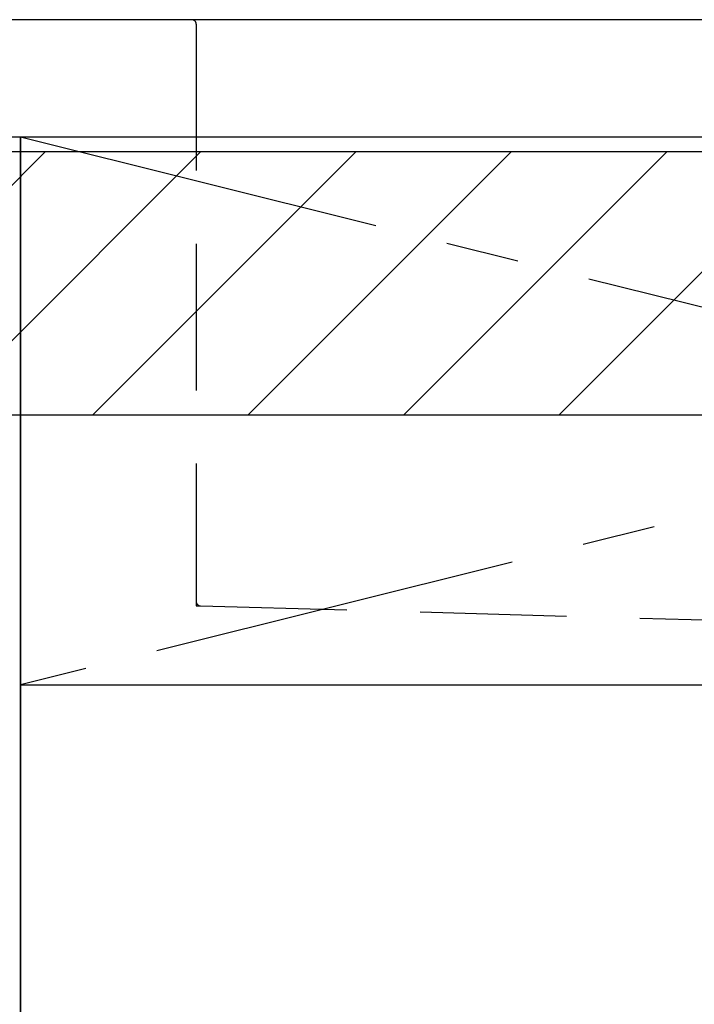
# Model space of a CAD drawing. Extents: x 28111 to 54233, y 210 to 8610.
# Drawn here: x 44451 to 44681, y 2559 to 2895 of the extents above; entities that cross this region are included whole.
import ezdxf

# ---------------------------------------------------------------- set-up
doc = ezdxf.new("R2010")
doc.units = 0
doc.header["$LTSCALE"] = 50
doc.header["$MEASUREMENT"] = 0
doc.linetypes.add('CENTER', pattern=[2, 1.25, -0.25, 0.25, -0.25])
doc.linetypes.add('HIDDEN', pattern=[0.375, 0.25, -0.125])
for name, color, linetype in [('120-キャビネット（外）', 7, 'CONTINUOUS'), ('122-扉', 6, 'CONTINUOUS'), ('123-扉向き', 231, 'CENTER'), ('126-甲板', 2, 'CONTINUOUS'), ('150-機器', 8, 'CONTINUOUS'), ('166-寸法B', 11, 'CONTINUOUS'), ('180-補助', 161, 'CONTINUOUS')]:
    doc.layers.add(name, color=color, linetype=linetype)

msp = doc.modelspace()

# ---------------------------------------------------------------- hatches: boundary and pattern name
at = {"layer": '180-補助'}
h = msp.add_hatch(dxfattribs=at)
h.set_pattern_fill('ANSI31', color=13, scale=300, style=0)
h.set_pattern_definition([(45, (-356655.736, 15763.167), (-26.5165043, 26.5165043), [])])
h.paths.add_polyline_path([(43251.34, 2850.11), (45220.34, 2850.11), (45220.34, 2760.11), (43251.34, 2760.11)])

# ---------------------------------------------------------------- linework, layer by layer
at = {"layer": '120-キャビネット（外）', "color": 6}
for p, q in [((44001.34, 2855.11), (44451.34, 2855.11)), ((44451.34, 2855.11), (44451.34, 2035.11))]:
    msp.add_line(p, q, dxfattribs=at)
at = {"layer": '122-扉'}
msp.add_line((44451.34, 2668.11), (45201.34, 2668.11), dxfattribs=at)
at = {"layer": '123-扉向き', "ltscale": 2}
for p, q in [((45201.34, 2855.11), (44451.34, 2668.11)), ((44451.34, 2855.11), (45201.34, 2668.11))]:
    msp.add_line(p, q, dxfattribs=at)
at = {"layer": '126-甲板'}
msp.add_lwpolyline([(45223.34, 2895.11), (43254.34, 2895.11), (43254.34, 2855.11), (45223.34, 2855.11)], close=True, dxfattribs=at)
at = {"layer": '150-機器', "color": 161, "linetype": 'HIDDEN', "ltscale": 4}
for p, q in [((44509.84, 2895.11), (44493.34, 2895.11)), ((45112.84, 2895.11), (44509.84, 2895.11)), ((44511.34, 2893.61), (44511.34, 2696.56)), ((44511.34, 2696.56), (44511.34, 2695.11)), ((44511.34, 2695.11), (44512.79, 2695.07)), ((44512.79, 2695.07), (44869.39, 2685.16))]:
    msp.add_line(p, q, dxfattribs=at)
for centre, start, end in [((44509.84, 2893.61), 0, 90), ((44512.84, 2696.56), 180, 268.0585)]:
    msp.add_arc(centre, 1.5, start, end, dxfattribs=at)
at = {"layer": '166-寸法B'}
msp.add_line((44451.34, 2135.11), (44451.34, 2855.11), dxfattribs=at)
at = {"layer": '180-補助', "color": 13}
msp.add_lwpolyline([(43251.34, 2850.11), (45220.34, 2850.11), (45220.34, 2760.11), (43251.34, 2760.11)], close=True, dxfattribs=at)

doc.saveas('drawing.dxf')
